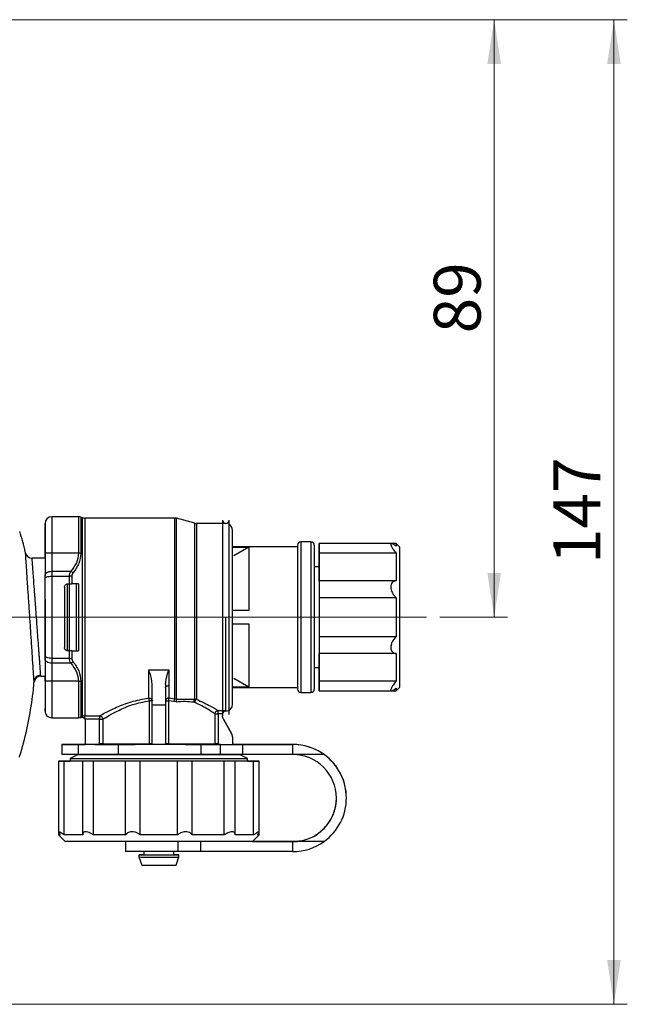
# Model space of a CAD drawing. Units: millimetres. Extents: x 10 to 416, y 10 to 287.
# Drawn here: x 205 to 250, y 77 to 151 of the extents above; entities that cross this region are included whole.
import ezdxf

# ---------------------------------------------------------------- set-up
doc = ezdxf.new("R2010")
doc.units = ezdxf.units.MM
doc.linetypes.add('CENTERX2', pattern=[20.32, 12.7, -2.54, 2.54, -2.54])
doc.styles.add('SLDTEXTSTYLE1', font='TXT', dxfattribs={"width": 0.75})
doc.dimstyles.new('SLDDIMSTYLE0', dxfattribs={"dimtxt": 3.5, "dimasz": 3.302, "dimexe": 0, "dimexo": 0.0625, "dimgap": 0.875, "dimtad": 1, "dimdec": 0, "dimlfac": 2, "dimrnd": 1e-09, "dimzin": 12, "dimdsep": 46, "dimtxsty": 'SLDTEXTSTYLE1', "dimsah": 1, "dimcen": 0.09, "dimadec": 0, "dimazin": 3, "dimtfac": 1, "dimtdec": 0, "dimtofl": 0, "dimtmove": 0, "dimatfit": 3, "dimfxl": 1, "dimfrac": 2, "dimtolj": 1, "dimtzin": 12, "dimarcsym": 0})

# ---------------------------------------------------------------- blocks, each defined once
blk = doc.blocks.new('_D')
at = {"color": 150, "linetype": 'Continuous', "lineweight": 0}
for p, q in [((187.708, 150.931), (250.498, 150.931)), ((249.498, 150.931), (249.498, 77.428)), ((190.078, 77.428), (250.498, 77.428))]:
    blk.add_line(p, q, dxfattribs=at)
at = {"color": 150, "linetype": 'Continuous', "lineweight": 18}
for points in [[(249.498, 150.931), (248.99, 147.629), (250.006, 147.629)], [(249.498, 77.428), (250.006, 80.73), (248.99, 80.73)]]:
    blk.add_solid(points, dxfattribs=at)
at = {"color": 150, "linetype": 'Continuous', "lineweight": 18, "insert": (244.986, 110.3), "char_height": 3.5, "attachment_point": 1, "rotation": 90, "style": 'SLDTEXTSTYLE1'}
blk.add_mtext('147', dxfattribs=at)
blk = doc.blocks.new('_D_1')
at = {"color": 150, "linetype": 'Continuous', "lineweight": 0}
for p, q in [((187.708, 150.931), (241.558, 150.931)), ((240.558, 150.931), (240.558, 106.328)), ((236.513, 106.328), (241.558, 106.328))]:
    blk.add_line(p, q, dxfattribs=at)
at = {"color": 150, "linetype": 'Continuous', "lineweight": 18}
for points in [[(240.558, 150.931), (240.05, 147.629), (241.066, 147.629)], [(240.558, 106.328), (241.066, 109.63), (240.05, 109.63)]]:
    blk.add_solid(points, dxfattribs=at)
at = {"color": 150, "linetype": 'Continuous', "lineweight": 18, "insert": (236.046, 127.519), "char_height": 3.5, "attachment_point": 1, "rotation": 90, "style": 'SLDTEXTSTYLE1'}
blk.add_mtext('89', dxfattribs=at)

msp = doc.modelspace()

# ---------------------------------------------------------------- linework, layer by layer
at = {"color": 7, "linetype": 'Continuous', "lineweight": 25}
for p, q in [((209.536, 113.824), (207.524, 113.824)), ((209.816, 113.754), (209.707, 113.794)), ((216.708, 113.724), (209.987, 113.724)), ((218.203, 113.341), (216.838, 113.707)), ((220.524, 113.324), (218.333, 113.324)), ((220.274, 113.574), (220.274, 99.091)), ((220.774, 99.074), (220.774, 113.574)), ((207.024, 113.131), (207.024, 113.037)), ((226.879, 111.953), (226.129, 111.953)), ((233.234, 111.826), (227.484, 111.826)), ((232.893, 111.826), (227.484, 111.826)), ((232.893, 111.825), (227.484, 111.825)), ((233.484, 111.576), (233.234, 111.826)), ((207.024, 110.728), (207.024, 111.106)), ((207.024, 111.103), (207.024, 111.103)), ((207.024, 111.103), (207.024, 109.435)), ((207.524, 111.102), (207.524, 109.753)), ((209.536, 111.102), (207.524, 111.102)), ((225.879, 111.578), (220.979, 111.578)), ((220.979, 111.554), (222.253, 111.554)), ((222.253, 111.554), (221.129, 110.899)), ((222.253, 111.554), (222.253, 106.827)), ((233.234, 111.107), (227.484, 111.107)), ((207.024, 110.728), (206.057, 110.728)), ((207.524, 109.753), (208.944, 109.753)), ((227.484, 110.076), (227.129, 110.076)), ((207.024, 109.194), (207.024, 109.435)), ((207.524, 109.391), (208.849, 109.391)), ((208.724, 108.822), (208.849, 108.822)), ((208.849, 108.822), (209.02, 108.822)), ((209.524, 108.822), (209.02, 108.822)), ((209.524, 108.822), (209.524, 108.822)), ((233.234, 109.041), (227.484, 109.041)), ((233.234, 107.784), (227.484, 107.784)), ((222.253, 106.827), (220.979, 106.827)), ((222.253, 106.827), (221.129, 106.827)), ((220.979, 105.827), (222.253, 105.827)), ((222.253, 105.827), (222.253, 101.102)), ((233.234, 104.863), (227.484, 104.863)), ((208.849, 103.822), (208.724, 103.822)), ((208.724, 103.822), (208.724, 103.822)), ((209.02, 103.822), (208.849, 103.822)), ((209.02, 103.822), (209.524, 103.822)), ((209.524, 103.822), (209.52, 103.822)), ((209.524, 103.822), (209.524, 103.822)), ((207.024, 103.209), (207.024, 103.451)), ((207.024, 103.209), (207.024, 101.543)), ((208.849, 103.252), (207.524, 103.252)), ((233.234, 103.607), (227.484, 103.607)), ((208.944, 102.891), (207.524, 102.891)), ((207.524, 102.891), (207.524, 101.542)), ((214.774, 102.409), (216.274, 102.409)), ((216.274, 102.409), (216.274, 101.222)), ((227.129, 102.576), (227.484, 102.576)), ((206.212, 101.476), (206.203, 101.611)), ((206.71, 101.928), (207.024, 101.928)), ((207.024, 101.546), (207.024, 101.928)), ((207.024, 101.543), (207.024, 101.543)), ((209.536, 101.542), (207.524, 101.542)), ((222.253, 101.102), (221.129, 101.758)), ((233.234, 101.543), (227.484, 101.543)), ((215.024, 99.766), (215.024, 101.292)), ((216.024, 101.292), (216.024, 99.766)), ((216.274, 101.222), (216.274, 100.295)), ((222.253, 101.102), (220.979, 101.102)), ((220.979, 101.078), (225.879, 101.078)), ((226.129, 100.703), (226.879, 100.703)), ((227.484, 100.825), (232.894, 100.825)), ((232.896, 100.826), (233.234, 100.826)), ((233.234, 100.826), (233.484, 101.076)), ((214.816, 96.878), (214.816, 100.091)), ((216.232, 100.091), (216.232, 96.878)), ((216.642, 100.024), (216.232, 100.091)), ((216.274, 100.295), (216.708, 100.23)), ((216.826, 100.016), (216.642, 100.024)), ((216.708, 100.23), (216.838, 100.215)), ((216.838, 100.215), (218.203, 100.211)), ((218.115, 100.001), (218.177, 99.983)), ((218.333, 100.201), (218.203, 100.211)), ((216.024, 99.766), (215.024, 99.766)), ((215.024, 96.824), (215.024, 99.766)), ((216.024, 99.766), (216.024, 96.824)), ((219.961, 99.361), (220.524, 99.361)), ((220.524, 99.361), (220.524, 99.324)), ((207.524, 98.824), (209.536, 98.824)), ((209.695, 98.885), (209.707, 98.89)), ((209.695, 98.885), (209.708, 98.888)), ((209.695, 98.85), (209.695, 98.885)), ((209.707, 98.89), (209.816, 98.929)), ((209.987, 98.96), (209.816, 98.929)), ((209.834, 98.879), (209.816, 98.929)), ((209.987, 98.96), (211.087, 98.96)), ((209.987, 98.761), (209.987, 98.96)), ((209.987, 98.761), (210.01, 98.711)), ((210.01, 98.711), (210.024, 98.629)), ((211.087, 98.711), (210.01, 98.711)), ((210.024, 98.629), (210.024, 96.825)), ((211.087, 96.879), (211.087, 98.711)), ((211.333, 98.711), (211.333, 96.879)), ((219.715, 96.879), (219.715, 99.113)), ((220.275, 99.113), (219.961, 99.113)), ((219.961, 99.113), (219.961, 96.879)), ((220.274, 99.091), (220.275, 99.113)), ((220.274, 99.091), (220.274, 99.091)), ((220.274, 99.091), (220.274, 98.957)), ((220.957, 97.64), (220.341, 98.707)), ((220.341, 98.707), (220.341, 98.707)), ((220.341, 98.707), (220.957, 97.64)), ((220.957, 97.64), (220.957, 97.64)), ((221.024, 97.39), (221.024, 96.825)), ((208.274, 96.826), (208.274, 96.076)), ((209.519, 96.827), (210.024, 96.827)), ((212.519, 96.824), (209.519, 96.825)), ((209.519, 96.075), (209.519, 96.825)), ((210.756, 96.825), (213.756, 96.824)), ((211.333, 96.879), (211.087, 96.879)), ((212.519, 96.074), (212.519, 96.824)), ((217.477, 96.824), (219.771, 96.825)), ((220.128, 96.824), (218.692, 96.824)), ((218.692, 96.074), (218.692, 96.824)), ((219.961, 96.879), (219.715, 96.879)), ((220.128, 96.074), (220.128, 96.824)), ((225.524, 96.826), (221.724, 96.826)), ((221.724, 96.825), (225.524, 96.825)), ((221.774, 96.827), (225.524, 96.827)), ((225.524, 96.825), (221.774, 96.824)), ((221.774, 96.824), (221.774, 96.074)), ((225.524, 96.827), (225.524, 96.826)), ((225.524, 96.827), (225.524, 96.826)), ((225.524, 96.825), (225.524, 96.826)), ((225.524, 96.826), (225.524, 96.825)), ((225.524, 96.825), (225.524, 96.825)), ((225.524, 96.075), (225.524, 96.825)), ((208.024, 95.576), (208.024, 95.575)), ((208.024, 95.576), (208.024, 95.576)), ((208.024, 95.575), (208.024, 90.289)), ((208.447, 90.075), (208.447, 95.575)), ((209.495, 96.075), (208.913, 95.772)), ((208.914, 95.773), (208.914, 95.576)), ((212.519, 96.074), (209.519, 96.075)), ((209.774, 96.074), (209.774, 96.074)), ((209.833, 95.574), (209.833, 90.106)), ((210.637, 90.074), (210.637, 95.574)), ((213.04, 90.073), (213.04, 95.573)), ((214.137, 90.073), (214.137, 95.573)), ((216.912, 90.073), (216.912, 95.573)), ((218.008, 90.073), (218.008, 95.573)), ((220.128, 96.074), (218.692, 96.074)), ((220.411, 90.074), (220.411, 95.574)), ((221.215, 90.106), (221.215, 95.574)), ((221.274, 96.074), (221.274, 96.074)), ((222.135, 95.772), (221.553, 96.074)), ((225.524, 96.075), (221.774, 96.074)), ((222.134, 95.576), (222.134, 95.773)), ((222.601, 90.075), (222.601, 95.575)), ((223.024, 95.575), (223.024, 95.576)), ((223.024, 95.576), (223.024, 95.576)), ((223.024, 90.289), (223.024, 95.575)), ((227.856, 96.075), (225.524, 96.075)), ((229.524, 92.826), (229.524, 92.828)), ((208.024, 90.289), (208.024, 90.076)), ((208.024, 90.076), (208.524, 89.576)), ((222.524, 89.576), (223.024, 90.076)), ((223.024, 90.076), (223.024, 90.289)), ((213.024, 89.573), (213.024, 88.826)), ((225.524, 89.575), (222.257, 89.575)), ((222.525, 89.576), (225.524, 89.576)), ((225.524, 89.575), (225.524, 89.576)), ((227.856, 89.575), (225.524, 89.575)), ((225.524, 88.825), (225.524, 89.575)), ((214.024, 88.576), (214.024, 88.426)), ((214.024, 88.426), (214.242, 87.826)), ((214.399, 88.825), (214.399, 88.576)), ((216.649, 88.576), (216.649, 88.825)), ((216.806, 87.826), (217.024, 88.426)), ((217.024, 88.426), (217.024, 88.576)), ((225.524, 88.825), (218.623, 88.825))]:
    msp.add_line(p, q, dxfattribs=at)
at = {"color": 8, "linetype": 'Continuous', "lineweight": 25}
for p, q in [((208.693, 103.799), (208.693, 108.848)), ((208.84, 103.822), (208.84, 108.852)), ((209.379, 103.822), (209.379, 108.852)), ((208.474, 104.072), (208.474, 104.072)), ((221.724, 96.825), (221.724, 96.826)), ((216.965, 88.825), (216.965, 89.573)), ((218.623, 89.574), (218.623, 88.825))]:
    msp.add_line(p, q, dxfattribs=at)
at = {"color": 7, "linetype": 'CENTERX2', "lineweight": 18, "ltscale": 2.5}
msp.add_line((235.513, 106.328), (202.83, 106.328), dxfattribs=at)
at = {"color": 8, "linetype": 'Continuous', "lineweight": 25, "flags": 128}
for points in [[(209.707, 113.794), (209.707, 113.794), (209.707, 113.714), (209.707, 113.474), (209.707, 113.082), (209.707, 112.544), (209.707, 111.873), (209.707, 111.083)], [(209.816, 98.929), (209.816, 99.118), (209.816, 99.465), (209.816, 99.963), (209.816, 100.601), (209.816, 101.365), (209.816, 102.238), (209.816, 103.201), (209.816, 104.232), (209.816, 105.31), (209.816, 106.41), (209.816, 107.508), (209.816, 108.58), (209.816, 109.602), (209.816, 110.553), (209.816, 111.41), (209.816, 112.155), (209.816, 112.772), (209.816, 113.247), (209.816, 113.57), (209.816, 113.734), (209.816, 113.754)], [(209.987, 113.724), (209.987, 113.704), (209.987, 113.541), (209.987, 113.219), (209.987, 112.746), (209.987, 112.132), (209.987, 111.39), (209.987, 110.536), (209.987, 109.59), (209.987, 108.572), (209.987, 107.504), (209.987, 106.41), (209.987, 105.315), (209.987, 104.242), (209.987, 103.214), (209.987, 102.255), (209.987, 101.386), (209.987, 100.625), (209.987, 99.99), (209.987, 99.493), (209.987, 99.148), (209.987, 98.96)], [(216.708, 100.23), (216.708, 100.922), (216.708, 101.734), (216.708, 102.649), (216.708, 103.645), (216.708, 104.701), (216.708, 105.793), (216.708, 106.897), (216.708, 107.988), (216.708, 109.042), (216.708, 110.035), (216.708, 110.946), (216.708, 111.755), (216.708, 112.442), (216.708, 112.993), (216.708, 113.396), (216.708, 113.641), (216.708, 113.724), (216.708, 113.724)], [(216.838, 100.215), (216.838, 100.902), (216.838, 101.71), (216.838, 102.621), (216.838, 103.615), (216.838, 104.67), (216.838, 105.761), (216.838, 106.866), (216.838, 107.958), (216.838, 109.013), (216.838, 110.009), (216.838, 110.922), (216.838, 111.732), (216.838, 112.421), (216.838, 112.974), (216.838, 113.378), (216.838, 113.624), (216.838, 113.707), (216.838, 113.707)], [(218.203, 100.211), (218.203, 100.796), (218.203, 101.505), (218.203, 102.322), (218.203, 103.229), (218.203, 104.206), (218.203, 105.231), (218.203, 106.28), (218.203, 107.33), (218.203, 108.358), (218.203, 109.34), (218.203, 110.254), (218.203, 111.079), (218.203, 111.798), (218.203, 112.393), (218.203, 112.852), (218.203, 113.163), (218.203, 113.321), (218.203, 113.341)], [(218.333, 113.324), (218.333, 113.304), (218.333, 113.146), (218.333, 112.833), (218.333, 112.373), (218.333, 111.776), (218.333, 111.056), (218.333, 110.228), (218.333, 109.312), (218.333, 108.329), (218.333, 107.3), (218.333, 106.249), (218.333, 105.2), (218.333, 104.176), (218.333, 103.201), (218.333, 102.297), (218.333, 101.483), (218.333, 100.779), (218.333, 100.201)]]:
    msp.add_lwpolyline(points, dxfattribs=at)
at = {"color": 7, "linetype": 'Continuous', "lineweight": 25, "flags": 128}
for points in [[(227.484, 111.629), (227.484, 111.715), (227.484, 111.776), (227.484, 111.813), (227.484, 111.826), (227.484, 111.813), (227.484, 111.776), (227.484, 111.714), (227.484, 111.628)], [(227.484, 111.109), (227.484, 111.317), (227.484, 111.506), (227.484, 111.661), (227.484, 111.769), (227.484, 111.822), (227.484, 111.815), (227.484, 111.749), (227.484, 111.629)], [(227.484, 111.628), (227.484, 111.748), (227.484, 111.814), (227.484, 111.82), (227.484, 111.768), (227.484, 111.66), (227.484, 111.505), (227.484, 111.315), (227.484, 111.107)], [(233.234, 111.826), (233.234, 111.826), (233.234, 111.813), (233.234, 111.776), (233.234, 111.714), (233.234, 111.628)], [(227.484, 109.044), (227.484, 109.359), (227.484, 109.66), (227.484, 109.946), (227.484, 110.216), (227.484, 110.468), (227.484, 110.702), (227.484, 110.916), (227.484, 111.109)], [(227.484, 111.107), (227.484, 110.914), (227.484, 110.7), (227.484, 110.466), (227.484, 110.213), (227.484, 109.943), (227.484, 109.657), (227.484, 109.356), (227.484, 109.041)], [(233.234, 111.107), (233.234, 110.914), (233.234, 110.7), (233.234, 110.466), (233.234, 110.213), (233.234, 109.943), (233.234, 109.657), (233.234, 109.356), (233.234, 109.041)], [(233.484, 111.576), (233.484, 111.496), (233.484, 111.258), (233.484, 110.871), (233.484, 110.346), (233.484, 109.699), (233.484, 108.949), (233.484, 108.12), (233.484, 107.236), (233.484, 106.324), (233.484, 105.412), (233.484, 104.528), (233.484, 103.699), (233.484, 102.95), (233.484, 102.303), (233.484, 101.778), (233.484, 101.392), (233.484, 101.155), (233.484, 101.076)], [(207.024, 109.435), (207.034, 109.497), (207.062, 109.557), (207.108, 109.612), (207.171, 109.66), (207.246, 109.7), (207.333, 109.729), (207.427, 109.747), (207.524, 109.753)], [(207.524, 109.753), (207.524, 109.712), (207.524, 109.669), (207.524, 109.625), (207.524, 109.58), (207.524, 109.534), (207.524, 109.488), (207.524, 109.44), (207.524, 109.391)], [(227.484, 110.076), (227.484, 109.993), (227.484, 109.751), (227.484, 109.359), (227.484, 108.834), (227.484, 108.2), (227.484, 107.483), (227.484, 106.716), (227.484, 105.932), (227.484, 105.166), (227.484, 104.45), (227.484, 103.815), (227.484, 103.291), (227.484, 102.899), (227.484, 102.657), (227.484, 102.576)], [(207.024, 109.194), (207.034, 109.232), (207.062, 109.269), (207.108, 109.304), (207.171, 109.334), (207.246, 109.358), (207.333, 109.376), (207.427, 109.388), (207.524, 109.391)], [(207.524, 109.391), (207.524, 108.652), (207.524, 107.889), (207.524, 107.109), (207.524, 106.322), (207.524, 105.534), (207.524, 104.755), (207.524, 103.992), (207.524, 103.252)], [(208.849, 108.822), (208.849, 108.894), (208.849, 108.966), (208.849, 109.037), (208.849, 109.109), (208.849, 109.18), (208.849, 109.251), (208.849, 109.321), (208.849, 109.391)], [(209.02, 109.38), (209.02, 109.311), (209.02, 109.242), (209.02, 109.172), (209.02, 109.103), (209.02, 109.033), (209.02, 108.963), (209.02, 108.893), (209.02, 108.822)], [(209.524, 108.822), (209.524, 108.519), (209.524, 108.213), (209.524, 107.903), (209.524, 107.59), (209.524, 107.275), (209.524, 106.958), (209.524, 106.64), (209.524, 106.322)], [(227.484, 109.041), (227.484, 109.002), (227.484, 108.906), (227.484, 108.761), (227.484, 108.578), (227.484, 108.373), (227.484, 108.161), (227.484, 107.959), (227.484, 107.784)], [(227.484, 107.784), (227.484, 107.425), (227.484, 107.061), (227.484, 106.693), (227.484, 106.324), (227.484, 105.955), (227.484, 105.587), (227.484, 105.223), (227.484, 104.863)], [(233.234, 107.784), (233.234, 107.425), (233.234, 107.061), (233.234, 106.693), (233.234, 106.324), (233.234, 105.955), (233.234, 105.587), (233.234, 105.223), (233.234, 104.863)], [(227.484, 104.863), (227.484, 104.688), (227.484, 104.487), (227.484, 104.275), (227.484, 104.069), (227.484, 103.887), (227.484, 103.742), (227.484, 103.646), (227.484, 103.607)], [(208.849, 103.252), (208.849, 103.323), (208.849, 103.393), (208.849, 103.464), (208.849, 103.535), (208.849, 103.606), (208.849, 103.678), (208.849, 103.75), (208.849, 103.822)], [(209.02, 103.822), (209.02, 103.751), (209.02, 103.681), (209.02, 103.611), (209.02, 103.541), (209.02, 103.472), (209.02, 103.402), (209.02, 103.333), (209.02, 103.264)], [(207.524, 103.252), (207.427, 103.256), (207.333, 103.268), (207.246, 103.286), (207.171, 103.311), (207.108, 103.341), (207.062, 103.375), (207.034, 103.412), (207.024, 103.451)], [(207.524, 102.891), (207.427, 102.897), (207.333, 102.915), (207.246, 102.944), (207.171, 102.984), (207.108, 103.032), (207.062, 103.087), (207.034, 103.147), (207.024, 103.209)], [(207.524, 103.252), (207.524, 103.204), (207.524, 103.156), (207.524, 103.11), (207.524, 103.064), (207.524, 103.019), (207.524, 102.975), (207.524, 102.932), (207.524, 102.891)], [(227.484, 101.544), (227.484, 101.738), (227.484, 101.952), (227.484, 102.185), (227.484, 102.438), (227.484, 102.708), (227.484, 102.994), (227.484, 103.295), (227.484, 103.61)], [(227.484, 103.607), (227.484, 103.292), (227.484, 102.991), (227.484, 102.705), (227.484, 102.435), (227.484, 102.183), (227.484, 101.949), (227.484, 101.736), (227.484, 101.543)], [(233.234, 103.607), (233.234, 103.292), (233.234, 102.991), (233.234, 102.705), (233.234, 102.435), (233.234, 102.183), (233.234, 101.949), (233.234, 101.736), (233.234, 101.543)], [(209.707, 101.562), (209.707, 101.023), (209.707, 100.534), (209.707, 100.101), (209.707, 99.727), (209.707, 99.417), (209.707, 99.172), (209.707, 98.996), (209.707, 98.89)], [(227.484, 101.024), (227.484, 100.904), (227.484, 100.838), (227.484, 100.831), (227.484, 100.883), (227.484, 100.992), (227.484, 101.147), (227.484, 101.336), (227.484, 101.544)], [(227.484, 101.543), (227.484, 101.334), (227.484, 101.145), (227.484, 100.99), (227.484, 100.882), (227.484, 100.829), (227.484, 100.836), (227.484, 100.903), (227.484, 101.023)], [(227.484, 101.023), (227.484, 100.937), (227.484, 100.875), (227.484, 100.838), (227.484, 100.826), (227.484, 100.838), (227.484, 100.875), (227.484, 100.937), (227.484, 101.024)], [(233.234, 101.023), (233.234, 100.937), (233.234, 100.875), (233.234, 100.838), (233.234, 100.826)], [(209.707, 98.89), (209.707, 98.889), (209.707, 98.889), (209.707, 98.889), (209.707, 98.889), (209.707, 98.889), (209.707, 98.888), (209.707, 98.888), (209.708, 98.888)], [(209.519, 96.825), (208.99, 96.825), (208.598, 96.825), (208.356, 96.825), (208.274, 96.826), (208.356, 96.826), (208.598, 96.826), (208.99, 96.826), (209.519, 96.827)], [(210.756, 96.825), (210.445, 96.825), (210.214, 96.825), (210.075, 96.825)], [(211.333, 96.879), (211.492, 96.879), (211.747, 96.879), (212.092, 96.878), (212.519, 96.878), (213.017, 96.878), (213.575, 96.878), (214.179, 96.878), (214.816, 96.878)], [(218.692, 96.824), (218.055, 96.823), (217.313, 96.823), (216.498, 96.823), (215.643, 96.823), (214.782, 96.823), (213.953, 96.823), (213.188, 96.823), (212.519, 96.824)], [(217.477, 96.824), (217.109, 96.824), (216.67, 96.824), (216.181, 96.824), (215.663, 96.824), (215.139, 96.824), (214.632, 96.824), (214.164, 96.824), (213.756, 96.824)], [(216.232, 96.878), (216.869, 96.878), (217.473, 96.878), (218.031, 96.878), (218.529, 96.878), (218.956, 96.878), (219.301, 96.878), (219.556, 96.879), (219.715, 96.879)], [(219.771, 96.825), (219.957, 96.825), (220.166, 96.825), (220.395, 96.825), (220.64, 96.825), (220.899, 96.825), (221.168, 96.825), (221.444, 96.825), (221.724, 96.825)], [(220.128, 96.824), (220.293, 96.824), (220.473, 96.824), (220.667, 96.824), (220.872, 96.824), (221.088, 96.824), (221.311, 96.824), (221.54, 96.824), (221.774, 96.824)], [(221.774, 96.827), (221.54, 96.827), (221.311, 96.827), (221.088, 96.827), (221.013, 96.827)], [(221.724, 96.826), (221.444, 96.826), (221.168, 96.826), (221.015, 96.826)], [(208.154, 95.575), (208.097, 95.575), (208.057, 95.575), (208.032, 95.576), (208.024, 95.576), (208.032, 95.576), (208.057, 95.576), (208.097, 95.576), (208.154, 95.576)], [(208.154, 95.576), (208.078, 95.576), (208.035, 95.576), (208.025, 95.576), (208.05, 95.576), (208.108, 95.576), (208.196, 95.576), (208.311, 95.576), (208.447, 95.576)], [(208.447, 95.575), (208.311, 95.575), (208.196, 95.575), (208.108, 95.575), (208.05, 95.575), (208.025, 95.575), (208.035, 95.575), (208.078, 95.575), (208.154, 95.575)], [(209.519, 96.075), (208.99, 96.075), (208.598, 96.075), (208.356, 96.075), (208.274, 96.076)], [(208.447, 95.576), (208.57, 95.577), (208.709, 95.577), (208.862, 95.577), (208.914, 95.577)], [(209.835, 95.574), (209.614, 95.574), (209.405, 95.574), (209.21, 95.574), (209.029, 95.574), (208.862, 95.574), (208.709, 95.575), (208.57, 95.575), (208.447, 95.575)], [(222.134, 95.576), (222.053, 95.575), (221.811, 95.575), (221.414, 95.575), (220.872, 95.574), (220.198, 95.574), (219.409, 95.574), (218.525, 95.574), (217.567, 95.574), (216.558, 95.573), (215.524, 95.573), (214.49, 95.573), (213.481, 95.574), (212.523, 95.574), (211.639, 95.574), (210.85, 95.574), (210.176, 95.574), (209.634, 95.575), (209.237, 95.575), (208.995, 95.575), (208.914, 95.576)], [(210.637, 95.574), (210.477, 95.574), (210.321, 95.574), (210.177, 95.574), (210.052, 95.574), (209.952, 95.574), (209.88, 95.574), (209.84, 95.574), (209.835, 95.574)], [(213.04, 95.573), (212.714, 95.573), (212.394, 95.573), (212.08, 95.573), (211.774, 95.573), (211.476, 95.574), (211.187, 95.574), (210.907, 95.574), (210.637, 95.574)], [(218.692, 96.074), (218.055, 96.073), (217.313, 96.073), (216.498, 96.073), (215.643, 96.073), (214.782, 96.073), (213.953, 96.073), (213.188, 96.073), (212.519, 96.074)], [(214.137, 95.573), (213.995, 95.573), (213.84, 95.573), (213.68, 95.573), (213.521, 95.573), (213.372, 95.573), (213.238, 95.573), (213.125, 95.573), (213.04, 95.573)], [(216.912, 95.573), (216.567, 95.573), (216.221, 95.573), (215.873, 95.573), (215.524, 95.573), (215.175, 95.573), (214.827, 95.573), (214.481, 95.573), (214.137, 95.573)], [(218.008, 95.573), (217.923, 95.573), (217.811, 95.573), (217.677, 95.573), (217.527, 95.573), (217.368, 95.573), (217.208, 95.573), (217.053, 95.573), (216.912, 95.573)], [(220.411, 95.574), (220.141, 95.574), (219.861, 95.574), (219.572, 95.574), (219.274, 95.573), (218.968, 95.573), (218.654, 95.573), (218.334, 95.573), (218.008, 95.573)], [(221.774, 96.074), (221.54, 96.074), (221.311, 96.074), (221.088, 96.074), (220.872, 96.074), (220.667, 96.074), (220.473, 96.074), (220.293, 96.074), (220.128, 96.074)], [(221.213, 95.574), (221.208, 95.574), (221.168, 95.574), (221.097, 95.574), (220.996, 95.574), (220.871, 95.574), (220.727, 95.574), (220.571, 95.574), (220.411, 95.574)], [(222.601, 95.575), (222.478, 95.575), (222.34, 95.575), (222.187, 95.574), (222.019, 95.574), (221.838, 95.574), (221.643, 95.574), (221.435, 95.574), (221.213, 95.574)], [(222.134, 95.577), (222.187, 95.577), (222.34, 95.577), (222.478, 95.577), (222.601, 95.576)], [(222.601, 95.576), (222.737, 95.576), (222.852, 95.576), (222.941, 95.576), (222.999, 95.576), (223.023, 95.576), (223.014, 95.576), (222.97, 95.576), (222.895, 95.576)], [(222.895, 95.575), (222.97, 95.575), (223.014, 95.575), (223.023, 95.575), (222.999, 95.575), (222.941, 95.575), (222.852, 95.575), (222.737, 95.575), (222.601, 95.575)], [(222.895, 95.576), (222.951, 95.576), (222.992, 95.576), (223.016, 95.576), (223.024, 95.576), (223.016, 95.575), (222.992, 95.575), (222.951, 95.575), (222.895, 95.575)], [(209.835, 90.074), (209.614, 90.074), (209.405, 90.074), (209.21, 90.074), (209.029, 90.074), (208.862, 90.074), (208.709, 90.075), (208.57, 90.075), (208.447, 90.075)], [(213.04, 90.073), (212.714, 90.073), (212.394, 90.073), (212.08, 90.073), (211.774, 90.073), (211.476, 90.074), (211.187, 90.074), (210.907, 90.074), (210.637, 90.074)], [(216.912, 90.073), (216.567, 90.073), (216.221, 90.073), (215.873, 90.073), (215.524, 90.073), (215.175, 90.073), (214.827, 90.073), (214.481, 90.073), (214.137, 90.073)], [(220.411, 90.074), (220.141, 90.074), (219.861, 90.074), (219.572, 90.074), (219.274, 90.073), (218.968, 90.073), (218.654, 90.073), (218.334, 90.073), (218.008, 90.073)], [(222.601, 90.075), (222.478, 90.075), (222.34, 90.075), (222.187, 90.074), (222.019, 90.074), (221.838, 90.074), (221.643, 90.074), (221.435, 90.074), (221.213, 90.074)], [(222.524, 89.576), (222.478, 89.575), (222.274, 89.575), (221.912, 89.575), (221.4, 89.574), (220.75, 89.574), (219.978, 89.574), (219.101, 89.574), (218.141, 89.573), (217.119, 89.573), (216.06, 89.573), (214.988, 89.573), (213.929, 89.573), (212.907, 89.573), (211.947, 89.574), (211.07, 89.574), (210.298, 89.574), (209.649, 89.574), (209.137, 89.575), (208.774, 89.575), (208.57, 89.575), (208.524, 89.576)], [(216.965, 88.825), (216.398, 88.825), (215.774, 88.825), (215.133, 88.825), (214.518, 88.825), (213.969, 88.825), (213.523, 88.825), (213.208, 88.825), (213.045, 88.826), (213.024, 88.826)], [(214.024, 88.426), (214.045, 88.426), (214.205, 88.425), (214.508, 88.425), (214.922, 88.425), (215.4, 88.425), (215.892, 88.425), (216.344, 88.425), (216.708, 88.425), (216.943, 88.425), (217.024, 88.426), (217.024, 88.426)], [(214.399, 88.576), (214.205, 88.576), (214.045, 88.576), (214.045, 88.576), (214.205, 88.575), (214.508, 88.575), (214.922, 88.575), (215.4, 88.575), (215.892, 88.575), (216.344, 88.575), (216.708, 88.575), (216.943, 88.575), (217.024, 88.576), (217.024, 88.576)], [(214.399, 88.576), (214.485, 88.575), (214.729, 88.575), (215.094, 88.575), (215.524, 88.575)], [(215.524, 88.575), (215.955, 88.575), (216.32, 88.575), (216.563, 88.575), (216.649, 88.576)], [(217.024, 88.576), (216.943, 88.576), (216.708, 88.576), (216.649, 88.576)], [(218.623, 88.825), (218.404, 88.825), (218.185, 88.825), (217.968, 88.825), (217.754, 88.825), (217.545, 88.825), (217.343, 88.825), (217.149, 88.825), (216.965, 88.825)], [(214.242, 87.826), (214.291, 87.826), (214.501, 87.825), (214.849, 87.825), (215.289, 87.825), (215.76, 87.825), (216.199, 87.825), (216.547, 87.825), (216.757, 87.826), (216.806, 87.826)]]:
    msp.add_lwpolyline(points, dxfattribs=at)
at = {"color": 7, "linetype": 'Continuous', "lineweight": 25}
for centre, radius, start, end in [((207.524, 113.324), 0.5, 90.01242, 179.99853), ((209.536, 113.324), 0.5, 69.99914, 90.01242), ((209.987, 114.224), 0.5, 249.99914, 269.99914), ((216.708, 113.224), 0.5, 74.99914, 89.99914), ((218.333, 113.824), 0.5, 254.99914, 269.99914), ((220.524, 113.574), 0.25, 180, 360), ((220.524, 112.824), 0.5, 359.99853, 60.05293), ((226.129, 111.703), 0.25, 90.0242, 180), ((226.879, 111.703), 0.25, 0, 90.0242), ((206.057, 111.228), 0.5, 193.0752, 270.00003), ((209.537, 110.342), 0.76, 77.08793, 90.09152), ((208.535, 108.966), 0.888, 49.16864, 62.53749), ((208.851, 108.185), 1.206, 81.93266, 90.08174), ((208.851, 104.457), 1.205, 269.91646, 278.07744), ((208.535, 103.678), 0.887, 297.44913, 310.83003), ((206.71, 101.428), 0.5, 90, 174.54396), ((209.537, 102.302), 0.759, 269.90678, 282.9201), ((226.129, 100.953), 0.25, 180, 270.0242), ((226.879, 100.953), 0.25, 270.0242, 0), ((214.862, -47.654), 147.745, 89.93725, 90.01804), ((217.306, 99.925), 0.671, 153.00988, 171.53743), ((217.364, 100.084), 0.542, 165.96997, 187.2305), ((218.447, 99.986), 0.332, 137.29251, 177.41468), ((218.523, 99.9), 0.356, 122.32872, 166.63527), ((207.524, 99.324), 0.5, 179.99853, 270.01242), ((220.524, 99.074), 0.25, 89.93055, 176.0239), ((220.524, 99.824), 0.5, 270.01581, 359.99853), ((209.536, 99.324), 0.5, 270.01242, 288.51086), ((214.862, -50.863), 147.741, 89.93725, 90.01804), ((216.186, -48.583), 145.461, 89.98168, 90.06374), ((225.524, 92.827), 4, 54.34081, 89.99989), ((225.524, 92.826), 4, 44.99989, 89.99989), ((225.524, 92.825), 4, 54.34081, 89.99989), ((225.524, 92.825), 4, 44.99989, 89.99989), ((208.14, 104.479), 14.404, 269.5391, 270.05402), ((222.908, 104.479), 14.404, 269.94576, 270.46069), ((225.524, 92.825), 4, 269.99989, 305.65898)]:
    msp.add_arc(centre, radius, start, end, dxfattribs=at)
for centre, major_axis, start_param, end_param in [((225.524, 92.825), (3.25, 0), 4.712234, 7.853826), ((225.524, 92.826), (-0.001, 4), 4.712544, 5.660662), ((225.524, 92.825), (4, 0.001), 5.334602, 7.231458)]:
    msp.add_ellipse(centre, major_axis=major_axis, ratio=0.999955, start_param=start_param, end_param=end_param, dxfattribs=at)
for points, knots in [([(207.024, 113.131), (207.024, 113.147), (207.024, 113.312), (207.024, 113.357), (207.024, 113.222), (207.024, 112.817), (207.024, 112.348), (207.024, 111.94), (207.024, 111.557), (207.024, 111.295), (207.024, 111.162), (207.024, 111.12), (207.024, 111.103)], [0, 0, 0, 0, 0.021337, 0.216979, 0.421148, 0.625316, 0.730812, 0.835857, 0.923864, 0.976556, 0.989999, 1, 1, 1, 1]), ([(205.568, 111.115), (205.562, 111.141), (205.455, 111.684), (205.292, 112.214), (205.137, 112.717)], [0, 0, 0, 0, 0.0491873, 1, 1, 1, 1]), ([(207.024, 111.106), (207.024, 111.434), (207.024, 112.089), (207.024, 112.755), (207.024, 112.981), (207.024, 113.08)], [0, 0, 0, 0, 0.360757, 0.721515, 1, 1, 1, 1]), ([(221.024, 106.322), (221.024, 106.861), (221.024, 107.922), (221.024, 109.153), (221.024, 110.021), (221.024, 110.591), (221.024, 111.095), (221.024, 111.652), (221.024, 112.18), (221.024, 112.536), (221.024, 112.717), (221.024, 112.807), (221.024, 112.818), (221.024, 112.824)], [0, 0, 0, 0, 0.15813, 0.31154, 0.384132, 0.456534, 0.523371, 0.59018, 0.712047, 0.81916, 0.879544, 0.939643, 1, 1, 1, 1]), ([(233.234, 111.628), (233.154, 111.688), (233.018, 111.791), (232.893, 111.836), (232.841, 111.809), (232.841, 111.733), (232.885, 111.614), (232.978, 111.445), (233.101, 111.267), (233.2, 111.149), (233.234, 111.107)], [0, 0, 0, 0, 0.199875, 0.342831, 0.446539, 0.550525, 0.650584, 0.757019, 0.914456, 1, 1, 1, 1]), ([(206.024, 104.327), (205.999, 104.703), (205.949, 105.456), (205.868, 106.67), (205.789, 107.851), (205.716, 108.94), (205.654, 109.867), (205.607, 110.568), (205.576, 111.028), (205.572, 111.086), (205.57, 111.115)], [0, 0, 0, 0, 0.124991, 0.24998, 0.37497, 0.499963, 0.624963, 0.74997, 0.874983, 1, 1, 1, 1]), ([(207.524, 111.102), (207.493, 111.102), (207.429, 111.102), (207.336, 111.102), (207.246, 111.102), (207.138, 111.102), (207.044, 111.102), (207.031, 111.103), (207.024, 111.103)], [0, 0, 0, 0, 0.103888, 0.211471, 0.329508, 0.459624, 0.732655, 1, 1, 1, 1]), ([(209.536, 111.102), (209.503, 110.861), (209.437, 110.378), (209.109, 109.962), (208.944, 109.753)], [0, 0, 0, 0, 0.49793, 1, 1, 1, 1]), ([(209.707, 111.083), (209.675, 110.826), (209.61, 110.314), (209.28, 109.863), (209.115, 109.637)], [0, 0, 0, 0, 0.501213, 1, 1, 1, 1]), ([(227.129, 111.703), (227.129, 111.686), (227.129, 111.65), (227.129, 111.35), (227.129, 110.854), (227.129, 110.155), (227.129, 109.295), (227.129, 108.332), (227.129, 107.33), (227.129, 106.654), (227.129, 106.327)], [0, 0, 0, 0, 0.116516, 0.2400113, 0.3686408, 0.5, 0.6313592, 0.7599887, 0.883484, 1, 1, 1, 1]), ([(206.71, 101.928), (206.709, 101.943), (206.706, 101.974), (206.688, 102.224), (206.663, 102.56), (206.638, 102.91), (206.616, 103.201), (206.593, 103.515), (206.568, 103.852), (206.54, 104.23), (206.504, 104.722), (206.452, 105.419), (206.396, 106.177), (206.347, 106.847), (206.313, 107.309), (206.284, 107.689), (206.246, 108.194), (206.202, 108.798), (206.151, 109.475), (206.11, 110.026), (206.08, 110.432), (206.061, 110.682), (206.058, 110.713), (206.057, 110.728)], [0, 0, 0, 0, 0.0599631, 0.1215934, 0.1849014, 0.2172294, 0.2499816, 0.2790155, 0.3095449, 0.3415704, 0.3750903, 0.4278652, 0.5000486, 0.5395412, 0.5735584, 0.6020978, 0.6251606, 0.6908118, 0.7501189, 0.8152701, 0.8786273, 0.9402005, 1, 1, 1, 1]), ([(208.849, 109.391), (208.854, 109.456), (208.862, 109.589), (208.916, 109.698), (208.944, 109.753)], [0, 0, 0, 0, 0.487235, 1, 1, 1, 1]), ([(209.115, 109.637), (209.087, 109.598), (209.034, 109.523), (209.025, 109.426), (209.02, 109.38)], [0, 0, 0, 0, 0.521748, 1, 1, 1, 1]), ([(207.024, 103.451), (207.024, 103.909), (207.024, 104.836), (207.024, 106.322), (207.024, 107.808), (207.024, 108.735), (207.024, 109.194)], [0, 0, 0, 0, 0.247391, 0.5, 0.752609, 1, 1, 1, 1]), ([(208.474, 108.572), (208.478, 108.605), (208.486, 108.67), (208.543, 108.752), (208.611, 108.799), (208.674, 108.819), (208.707, 108.821), (208.724, 108.822)], [0, 0, 0, 0, 0.258908, 0.506638, 0.750101, 0.87347, 1, 1, 1, 1]), ([(209.524, 108.827), (209.524, 108.809), (209.524, 108.422), (209.524, 107.572), (209.524, 106.739), (209.524, 106.322)], [0, 0, 0, 0, 0.024506, 0.512253, 1, 1, 1, 1]), ([(233.234, 109.041), (233.154, 109.026), (233.024, 109.002), (232.895, 108.852), (232.838, 108.673), (232.843, 108.468), (232.893, 108.271), (232.993, 108.057), (233.115, 107.894), (233.207, 107.809), (233.234, 107.784)], [0, 0, 0, 0, 0.19991, 0.326882, 0.454772, 0.563331, 0.663477, 0.771684, 0.934012, 1, 1, 1, 1]), ([(207.024, 107.667), (207.024, 107.661), (207.024, 107.23), (207.024, 106.317), (207.024, 104.987), (207.024, 103.701), (207.024, 102.517), (207.024, 101.479), (207.024, 100.627), (207.024, 99.998), (207.024, 99.594), (207.024, 99.544), (207.024, 99.519)], [0, 0, 0, 0, 0.001451, 0.112406, 0.223359, 0.334311, 0.445262, 0.556212, 0.66716, 0.778108, 0.889055, 1, 1, 1, 1]), ([(209.524, 106.322), (209.524, 105.906), (209.524, 105.073), (209.524, 104.225), (209.524, 103.841), (209.524, 103.825)], [0, 0, 0, 0, 0.489336, 0.978671, 1, 1, 1, 1]), ([(221.024, 99.824), (221.024, 99.872), (221.024, 99.94), (221.024, 100.333), (221.024, 100.68), (221.024, 101.088), (221.024, 101.534), (221.024, 102.029), (221.024, 102.603), (221.024, 103.484), (221.024, 104.722), (221.024, 105.783), (221.024, 106.322)], [0, 0, 0, 0, 0.1803628, 0.2567667, 0.3332265, 0.4096032, 0.4739973, 0.5383632, 0.6133693, 0.6883465, 0.8418114, 1, 1, 1, 1]), ([(225.879, 106.327), (225.879, 105.818), (225.879, 105.093), (225.879, 104.21), (225.879, 103.633), (225.879, 103.122), (225.879, 102.679), (225.879, 102.277), (225.879, 101.904), (225.879, 101.461), (225.879, 101.048), (225.879, 100.985), (225.879, 100.953)], [0, 0, 0, 0, 0.180363, 0.25677, 0.333229, 0.409603, 0.474, 0.538362, 0.613372, 0.688346, 0.841811, 1, 1, 1, 1]), ([(227.129, 106.327), (227.129, 105.999), (227.129, 105.323), (227.129, 104.322), (227.129, 103.359), (227.129, 102.499), (227.129, 101.801), (227.129, 101.305), (227.129, 101.006), (227.129, 100.971), (227.129, 100.953)], [0, 0, 0, 0, 0.116516, 0.240011, 0.368641, 0.5, 0.631359, 0.759989, 0.883484, 1, 1, 1, 1]), ([(233.234, 104.863), (233.154, 104.782), (233.024, 104.65), (232.895, 104.388), (232.838, 104.16), (232.843, 103.96), (232.893, 103.806), (232.993, 103.679), (233.115, 103.619), (233.207, 103.61), (233.234, 103.607)], [0, 0, 0, 0, 0.19991, 0.326882, 0.454772, 0.563331, 0.663477, 0.771684, 0.934012, 1, 1, 1, 1]), ([(208.724, 103.822), (208.691, 103.826), (208.625, 103.833), (208.543, 103.892), (208.485, 103.973), (208.478, 104.039), (208.474, 104.072)], [0, 0, 0, 0, 0.246626, 0.492867, 0.74084, 1, 1, 1, 1]), ([(208.724, 103.822), (208.709, 103.823), (208.677, 103.825), (208.63, 103.839), (208.586, 103.862), (208.533, 103.905), (208.504, 103.949), (208.489, 103.988), (208.478, 104.018), (208.476, 104.048), (208.474, 104.072)], [0, 0, 0, 0, 0.11463, 0.234254, 0.359466, 0.490786, 0.747035, 0.762272, 0.813717, 1, 1, 1, 1]), ([(208.944, 102.891), (208.916, 102.946), (208.862, 103.055), (208.853, 103.188), (208.849, 103.252)], [0, 0, 0, 0, 0.5127647, 1, 1, 1, 1]), ([(209.02, 103.264), (209.025, 103.218), (209.034, 103.121), (209.087, 103.046), (209.115, 103.007)], [0, 0, 0, 0, 0.478252, 1, 1, 1, 1]), ([(209.115, 103.007), (209.28, 102.782), (209.61, 102.331), (209.675, 101.818), (209.707, 101.562)], [0, 0, 0, 0, 0.498949, 1, 1, 1, 1]), ([(208.944, 102.891), (209.109, 102.682), (209.437, 102.267), (209.503, 101.783), (209.536, 101.542)], [0, 0, 0, 0, 0.502231, 1, 1, 1, 1]), ([(215.024, 101.292), (215.015, 101.416), (214.996, 101.678), (214.893, 102.051), (214.813, 102.291), (214.774, 102.409)], [0, 0, 0, 0, 0.311159, 0.659326, 1, 1, 1, 1]), ([(216.024, 101.292), (216.029, 101.382), (216.04, 101.581), (216.101, 101.849), (216.18, 102.133), (216.239, 102.307), (216.274, 102.409)], [0, 0, 0, 0, 0.225394, 0.499865, 0.705544, 1, 1, 1, 1]), ([(205.113, 95.869), (205.221, 96.228), (205.525, 97.233), (205.87, 98.929), (206.123, 100.443), (206.186, 101.298), (206.199, 101.477)], [0, 0, 0, 0, 0.196534, 0.550454, 0.906046, 1, 1, 1, 1]), ([(206.206, 101.568), (206.218, 101.626), (206.242, 101.745), (206.36, 101.893), (206.521, 101.994), (206.644, 102.007), (206.704, 102.013)], [0, 0, 0, 0, 0.241314, 0.5, 0.758687, 1, 1, 1, 1]), ([(207.524, 101.542), (207.493, 101.542), (207.429, 101.542), (207.337, 101.542), (207.249, 101.542), (207.149, 101.542), (207.049, 101.541), (207.033, 101.542), (207.024, 101.543)], [0, 0, 0, 0, 0.1029383, 0.2112124, 0.3269715, 0.4519794, 0.6908324, 1, 1, 1, 1]), ([(233.234, 101.543), (233.154, 101.443), (233.024, 101.279), (232.895, 101.06), (232.838, 100.916), (232.843, 100.837), (232.893, 100.817), (232.993, 100.85), (233.115, 100.929), (233.207, 101.002), (233.234, 101.023)], [0, 0, 0, 0, 0.1999103, 0.3268817, 0.4547724, 0.5633311, 0.6634774, 0.7716835, 0.9340122, 1, 1, 1, 1]), ([(216.024, 101.049), (216.027, 101.071), (216.032, 101.104), (216.063, 101.144), (216.096, 101.172), (216.136, 101.194), (216.194, 101.216), (216.242, 101.219), (216.274, 101.222)], [0, 0, 0, 0, 0.239085, 0.367881, 0.499484, 0.631162, 0.760175, 1, 1, 1, 1]), ([(211.087, 98.96), (211.211, 99.03), (211.459, 99.17), (212.318, 99.597), (213.414, 100.048), (214.32, 100.212), (214.774, 100.295)], [0, 0, 0, 0, 0.248475, 0.49783, 0.748334, 1, 1, 1, 1]), ([(211.333, 98.711), (211.45, 98.783), (211.684, 98.928), (212.493, 99.367), (213.523, 99.833), (214.386, 100.005), (214.816, 100.091)], [0, 0, 0, 0, 0.251128, 0.501978, 0.751858, 1, 1, 1, 1]), ([(214.774, 100.295), (214.805, 100.292), (214.853, 100.288), (214.912, 100.262), (214.951, 100.237), (214.984, 100.204), (215.015, 100.157), (215.021, 100.116), (215.024, 100.091)], [0, 0, 0, 0, 0.239143, 0.365554, 0.499999, 0.622139, 0.760536, 1, 1, 1, 1]), ([(214.816, 100.091), (214.813, 100.111), (214.808, 100.15), (214.798, 100.204), (214.787, 100.254), (214.779, 100.28), (214.774, 100.295)], [0, 0, 0, 0, 0.24637, 0.500038, 0.709616, 1, 1, 1, 1]), ([(216.274, 100.295), (216.241, 100.292), (216.176, 100.285), (216.099, 100.242), (216.053, 100.191), (216.029, 100.141), (216.026, 100.109), (216.024, 100.091)], [0, 0, 0, 0, 0.249573, 0.499144, 0.693081, 0.832519, 1, 1, 1, 1]), ([(216.274, 100.295), (216.274, 100.295), (216.274, 100.294), (216.273, 100.293), (216.27, 100.281), (216.261, 100.255), (216.251, 100.21), (216.24, 100.154), (216.235, 100.114), (216.232, 100.091)], [0, 0, 0, 0, 0.001113, 0.009663, 0.03325, 0.246556, 0.500173, 0.707893, 1, 1, 1, 1]), ([(216.826, 100.016), (217.055, 100.033), (217.515, 100.067), (217.915, 100.023), (218.115, 100.001)], [0, 0, 0, 0, 0.4991563, 1, 1, 1, 1]), ([(219.715, 99.113), (219.656, 99.151), (219.538, 99.227), (219.188, 99.444), (218.743, 99.703), (218.365, 99.889), (218.177, 99.983)], [0, 0, 0, 0, 0.25043, 0.500688, 0.75062, 1, 1, 1, 1]), ([(218.333, 100.201), (218.715, 100.021), (219.289, 99.751), (219.772, 99.472), (219.898, 99.398), (219.961, 99.361)], [0, 0, 0, 0, 0.499929, 0.750113, 1, 1, 1, 1]), ([(207.024, 99.324), (207.024, 99.33), (207.024, 99.337), (207.024, 99.502), (207.024, 99.519)], [0, 0, 0, 0, 0.9009531, 1, 1, 1, 1]), ([(219.715, 99.113), (219.717, 99.134), (219.72, 99.174), (219.745, 99.234), (219.782, 99.285), (219.829, 99.322), (219.873, 99.345), (219.908, 99.356), (219.935, 99.36), (219.949, 99.361), (219.956, 99.361), (219.96, 99.361), (219.961, 99.361)], [0, 0, 0, 0, 0.166501, 0.305394, 0.499571, 0.652334, 0.759428, 0.883027, 0.942415, 0.971415, 0.990537, 1, 1, 1, 1]), ([(220.275, 99.113), (220.277, 99.129), (220.282, 99.163), (220.302, 99.211), (220.331, 99.256), (220.377, 99.305), (220.44, 99.343), (220.493, 99.358), (220.519, 99.361), (220.523, 99.361), (220.524, 99.361), (220.524, 99.361), (220.524, 99.361)], [0, 0, 0, 0, 0.107941, 0.225329, 0.355184, 0.499747, 0.749515, 0.96723, 0.991116, 0.997431, 0.999707, 1, 1, 1, 1]), ([(209.695, 98.85), (209.721, 98.856), (209.777, 98.869), (209.867, 98.851), (209.951, 98.799), (210.012, 98.714), (210.02, 98.645), (210.024, 98.613)], [0, 0, 0, 0, 0.1722191, 0.3641182, 0.5652862, 0.7950923, 1, 1, 1, 1]), ([(209.708, 98.888), (209.714, 98.889), (209.734, 98.892), (209.776, 98.893), (209.812, 98.884), (209.834, 98.879)], [0, 0, 0, 0, 0.1669788, 0.5002905, 1, 1, 1, 1]), ([(209.834, 98.879), (209.863, 98.867), (209.908, 98.849), (209.959, 98.802), (209.979, 98.773), (209.987, 98.761)], [0, 0, 0, 0, 0.499207, 0.793717, 1, 1, 1, 1]), ([(211.087, 98.96), (211.088, 98.96), (211.118, 98.959), (211.163, 98.949), (211.219, 98.92), (211.266, 98.884), (211.303, 98.832), (211.328, 98.772), (211.332, 98.732), (211.333, 98.711)], [0, 0, 0, 0, 0.009476, 0.239763, 0.346913, 0.499903, 0.694049, 0.833148, 1, 1, 1, 1]), ([(208.914, 95.772), (208.939, 95.772), (208.988, 95.772), (209.381, 95.771), (209.992, 95.771), (210.82, 95.771), (211.828, 95.771), (212.978, 95.77), (214.226, 95.77), (215.091, 95.77), (215.524, 95.77)], [0, 0, 0, 0, 0.1250006, 0.250001, 0.3750012, 0.5000013, 0.6250012, 0.750001, 0.8750006, 1, 1, 1, 1]), ([(209.774, 96.074), (209.833, 96.074), (209.927, 96.074), (210.023, 96.074), (210.064, 96.074), (210.071, 96.074), (210.074, 96.074)], [0, 0, 0, 0, 0.4960562, 0.7893924, 0.9012858, 1, 1, 1, 1]), ([(214.785, 96.072), (214.201, 96.072), (213.033, 96.072), (211.573, 96.073), (210.482, 96.073), (210.21, 96.074), (210.074, 96.074)], [0, 0, 0, 0, 0.25, 0.5, 0.75, 1, 1, 1, 1]), ([(214.785, 96.072), (214.798, 96.072), (214.825, 96.072), (214.876, 96.072), (214.937, 96.072), (214.964, 96.072), (214.981, 96.072)], [0, 0, 0, 0, 0.097391, 0.208148, 0.50114, 1, 1, 1, 1]), ([(215.524, 95.77), (215.957, 95.77), (216.822, 95.77), (218.07, 95.77), (219.22, 95.77), (220.228, 95.771), (221.056, 95.771), (221.667, 95.771), (222.06, 95.772), (222.109, 95.772), (222.134, 95.772)], [0, 0, 0, 0, 0.124999, 0.249999, 0.374999, 0.499999, 0.624999, 0.749999, 0.874999, 1, 1, 1, 1]), ([(216.066, 96.072), (216.083, 96.072), (216.111, 96.072), (216.172, 96.072), (216.223, 96.072), (216.25, 96.072), (216.262, 96.072)], [0, 0, 0, 0, 0.497322, 0.791933, 0.902882, 1, 1, 1, 1]), ([(220.974, 96.074), (220.977, 96.074), (220.984, 96.074), (221.024, 96.074), (221.119, 96.074), (221.214, 96.074), (221.274, 96.074)], [0, 0, 0, 0, 0.09402, 0.204142, 0.499257, 1, 1, 1, 1]), ([(228.353, 95.654), (228.41, 95.594), (228.526, 95.474), (228.668, 95.301), (228.772, 95.162), (228.829, 95.078), (228.838, 95.065), (228.799, 95.123), (228.714, 95.242), (228.585, 95.404), (228.455, 95.55), (228.374, 95.632), (228.353, 95.654)], [0, 0, 0, 0, 0.106097, 0.212151, 0.31934, 0.42736, 0.53412, 0.639487, 0.7455, 0.853178, 0.960973, 1, 1, 1, 1]), ([(225.524, 89.576), (225.831, 89.602), (226.528, 89.66), (227.372, 90.1), (228.004, 90.687), (228.429, 91.297), (228.693, 92.025), (228.807, 92.56), (228.774, 92.827), (228.774, 92.827)], [0, 0, 0, 0, 0.179823, 0.407654, 0.541298, 0.686535, 0.840715, 0.999803, 1, 1, 1, 1]), ([(208.447, 90.075), (208.382, 90.124), (208.263, 90.214), (208.121, 90.296), (208.039, 90.322), (208.017, 90.294), (208.045, 90.219), (208.113, 90.129), (208.154, 90.075)], [0, 0, 0, 0, 0.194424, 0.351684, 0.509829, 0.648154, 0.786428, 1, 1, 1, 1]), ([(210.637, 90.074), (210.561, 90.123), (210.423, 90.213), (210.212, 90.295), (210.042, 90.321), (209.922, 90.293), (209.838, 90.217), (209.836, 90.128), (209.835, 90.074)], [0, 0, 0, 0, 0.194424, 0.351684, 0.509829, 0.648154, 0.786428, 1, 1, 1, 1]), ([(214.137, 90.073), (214.07, 90.123), (213.95, 90.212), (213.726, 90.294), (213.514, 90.32), (213.328, 90.292), (213.155, 90.217), (213.084, 90.127), (213.04, 90.073)], [0, 0, 0, 0, 0.194424, 0.351684, 0.509829, 0.648154, 0.786428, 1, 1, 1, 1]), ([(218.008, 90.073), (217.969, 90.123), (217.899, 90.212), (217.722, 90.294), (217.525, 90.32), (217.323, 90.292), (217.106, 90.217), (216.985, 90.127), (216.912, 90.073)], [0, 0, 0, 0, 0.194424, 0.351684, 0.509829, 0.648154, 0.786428, 1, 1, 1, 1]), ([(221.213, 90.074), (221.213, 90.123), (221.212, 90.213), (221.129, 90.295), (220.999, 90.321), (220.836, 90.293), (220.634, 90.217), (220.495, 90.128), (220.411, 90.074)], [0, 0, 0, 0, 0.194424, 0.351684, 0.509829, 0.648154, 0.786428, 1, 1, 1, 1]), ([(222.895, 90.075), (222.932, 90.125), (223, 90.214), (223.034, 90.296), (223.007, 90.322), (222.925, 90.294), (222.792, 90.218), (222.673, 90.129), (222.601, 90.075)], [0, 0, 0, 0, 0.1944236, 0.351684, 0.5098288, 0.6481538, 0.7864281, 1, 1, 1, 1])]:
    msp.add_open_spline(points, degree=3, knots=knots, dxfattribs=at)
at = {"color": 8, "linetype": 'Continuous', "lineweight": 25}
for points, knots in [([(207.524, 113.824), (207.524, 113.824), (207.524, 113.884), (207.524, 113.675), (207.524, 113.169), (207.524, 112.305), (207.524, 111.503), (207.524, 111.102)], [0, 0, 0, 0, 0.000408, 0.250306, 0.500204, 0.750102, 1, 1, 1, 1]), ([(209.536, 113.824), (209.536, 113.824), (209.536, 113.884), (209.536, 113.675), (209.536, 113.169), (209.536, 112.305), (209.536, 111.503), (209.536, 111.102)], [0, 0, 0, 0, 0.00036, 0.25027, 0.50018, 0.75009, 1, 1, 1, 1]), ([(206.203, 101.611), (206.202, 101.627), (206.198, 101.696), (206.163, 102.215), (206.104, 103.106), (206.051, 103.92), (206.024, 104.327)], [0, 0, 0, 0, 0.095749, 0.397184, 0.698601, 1, 1, 1, 1]), ([(207.524, 101.542), (207.524, 101.141), (207.524, 100.338), (207.524, 99.489), (207.524, 98.928), (207.524, 98.859), (207.524, 98.825)], [0, 0, 0, 0, 0.250102, 0.500204, 0.750306, 1, 1, 1, 1]), ([(209.536, 101.542), (209.536, 101.141), (209.536, 100.338), (209.536, 99.489), (209.536, 98.928), (209.536, 98.859), (209.536, 98.824)], [0, 0, 0, 0, 0.2500901, 0.5001802, 0.7502703, 1, 1, 1, 1])]:
    msp.add_open_spline(points, degree=3, knots=knots, dxfattribs=at)
at = {"color": 7, "linetype": 'Continuous', "lineweight": 25}
for points in [[(226.129, 111.953), (226.129, 111.932), (226.129, 111.89), (226.129, 111.555), (226.129, 111.035), (226.129, 110.33), (226.129, 109.472), (226.129, 108.493), (226.129, 107.431), (226.129, 106.326), (226.129, 105.222), (226.129, 104.16), (226.129, 103.181), (226.129, 102.324), (226.129, 101.619), (226.129, 101.1), (226.129, 100.766), (226.129, 100.724), (226.129, 100.703)], [(226.879, 111.953), (226.879, 111.932), (226.879, 111.89), (226.879, 111.555), (226.879, 111.035), (226.879, 110.33), (226.879, 109.472), (226.879, 108.493), (226.879, 107.431), (226.879, 106.326), (226.879, 105.222), (226.879, 104.16), (226.879, 103.181), (226.879, 102.324), (226.879, 101.619), (226.879, 101.1), (226.879, 100.766), (226.879, 100.724), (226.879, 100.703)], [(225.879, 111.703), (225.879, 111.683), (225.879, 111.642), (225.879, 111.323), (225.879, 110.825), (225.879, 110.152), (225.879, 109.332), (225.879, 108.397), (225.879, 107.382), (225.879, 106.678), (225.879, 106.327)], [(208.474, 108.572), (208.474, 108.203), (208.474, 107.465), (208.474, 106.703), (208.474, 106.322)], [(208.474, 106.322), (208.474, 105.941), (208.474, 105.178), (208.474, 104.441), (208.474, 104.072)], [(209.524, 106.322), (209.524, 105.896), (209.524, 105.045), (209.524, 104.23), (209.524, 103.822)], [(220.524, 99.361), (220.524, 99.428), (220.524, 99.562), (220.524, 100.051), (220.524, 100.734), (220.524, 101.609), (220.524, 102.642), (220.524, 103.798), (220.524, 105.038), (220.524, 105.894), (220.524, 106.322)], [(214.774, 100.295), (214.774, 100.598), (214.774, 101.204), (214.774, 102.008), (214.774, 102.409)], [(207.024, 101.543), (207.024, 101.213), (207.024, 100.553), (207.024, 99.863), (207.024, 99.408), (207.024, 99.352), (207.024, 99.324)], [(216.024, 100.091), (216.027, 100.091), (216.033, 100.091), (216.079, 100.091), (216.147, 100.091), (216.204, 100.091), (216.232, 100.091)], [(219.961, 99.113), (219.961, 99.143), (219.961, 99.205), (219.961, 99.284), (219.961, 99.342), (219.961, 99.355), (219.961, 99.361)], [(211.087, 98.96), (211.087, 98.953), (211.087, 98.941), (211.087, 98.882), (211.087, 98.803), (211.087, 98.742), (211.087, 98.711)], [(211.087, 98.711), (211.116, 98.711), (211.175, 98.711), (211.251, 98.711), (211.31, 98.711), (211.326, 98.711), (211.333, 98.711)], [(219.715, 99.113), (219.722, 99.113), (219.738, 99.113), (219.797, 99.113), (219.873, 99.113), (219.932, 99.113), (219.961, 99.113)], [(220.341, 98.707), (220.321, 98.746), (220.283, 98.825), (220.277, 98.913), (220.274, 98.957)], [(221.024, 97.39), (221.021, 97.434), (221.015, 97.522), (220.976, 97.601), (220.957, 97.64)], [(221.024, 97.39), (221.021, 97.434), (221.015, 97.522), (220.976, 97.601), (220.957, 97.64)], [(209.494, 96.074), (209.516, 96.074), (209.561, 96.074), (209.92, 96.074), (210.477, 96.073), (211.233, 96.073), (212.152, 96.073), (213.202, 96.072), (214.34, 96.072), (215.524, 96.072), (216.708, 96.072), (217.846, 96.072), (218.896, 96.073), (219.815, 96.073), (220.571, 96.073), (221.128, 96.073), (221.487, 96.074), (221.531, 96.074), (221.554, 96.074)], [(220.974, 96.074), (220.838, 96.074), (220.566, 96.073), (219.474, 96.073), (218.015, 96.072), (216.846, 96.072), (216.262, 96.072)]]:
    msp.add_open_spline(points, degree=3, dxfattribs=at)

# ---------------------------------------------------------------- dimensions: what is measured, and where the dimension line sits
at = {"color": 150, "linetype": 'Continuous', "lineweight": 18}
for base, p2, picture, middle in [((249.498, 77.428), (189.078, 77.428), '_D', (249.498, 114.179)), ((240.558, 106.328), (235.513, 106.328), '_D_1', (240.558, 130.105))]:
    dim = msp.add_linear_dim(base=base, p1=(186.708, 150.931), p2=p2, angle=90, dimstyle='SLDDIMSTYLE0', dxfattribs=at)
    dim.commit()
    dim.dimension.update_dxf_attribs({"geometry": picture, "text_midpoint": middle, "dimtype": 160})

doc.saveas('drawing.dxf')
